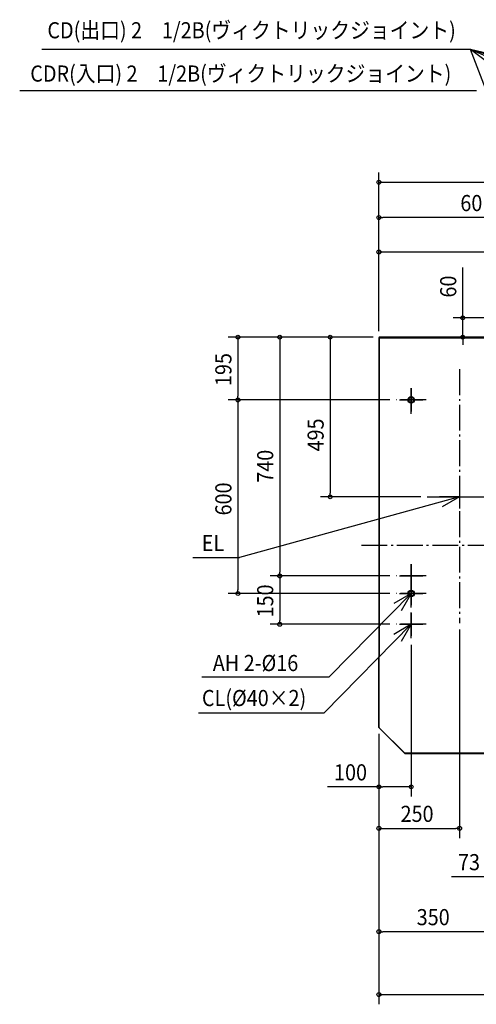
# Model space of a CAD drawing. Extents: x -3238 to 3600, y -1423 to 1877.
# Drawn here: x -3238 to -1823, y -1423 to 1629 of the extents above; entities that cross this region are included whole.
import ezdxf

# ---------------------------------------------------------------- set-up
doc = ezdxf.new("R2010")
doc.units = 0
doc.header["$LTSCALE"] = 20
doc.header["$MEASUREMENT"] = 0
doc.linetypes.add('DASHDOT', pattern=[5.5, 4, -0.6, 0.3, -0.6])
for name, color, linetype in [('BASIS', 6, 'DASHDOT'), ('DETAIL', 5, 'CONTINUOUS'), ('FIX', 11, 'CONTINUOUS'), ('NOTE', 4, 'CONTINUOUS'), ('OUTLINE', 3, 'CONTINUOUS'), ('SIZE', 30, 'CONTINUOUS')]:
    doc.layers.add(name, color=color, linetype=linetype)
doc.styles.get("Standard").update_dxf_attribs({"font": 'SIMPLEX', "width": 0.9, "bigfont": 'BIGFONT'})

msp = doc.modelspace()

# ---------------------------------------------------------------- linework, layer by layer
at = {"layer": 'BASIS'}
for p, q in [((-1875, 545.3), (-1875, -240.9)), ((-2025, 407), (-2025, 493.7)), ((-1978.4, 450.4), (-2071.6, 450.4)), ((-1975, 150), (-1775, 150)), ((-2179.3, 0), (2187.4, 0)), ((-2025, -138.3), (-2025, -51.7)), ((-1978.4, -95), (-2071.6, -95)), ((-2025, -193), (-2025, -106.3)), ((-1978.4, -149.6), (-2071.6, -149.6)), ((-2025, -288.3), (-2025, -201.7)), ((-1978.4, -245), (-2071.6, -245))]:
    msp.add_line(p, q, dxfattribs=at)
at = {"layer": 'DETAIL', "linetype": 'Continuous'}
for p, q in [((-2125, 643.3), (-2125, -343.3)), ((-2125, 643.3), (-1775, 643.3)), ((-2123.3, -345), (-2123.3, 645)), ((-1776.7, 645), (-2123.3, 645)), ((-2125, -564.5), (-2125, -346.2)), ((-2123.8, -565.3), (-2123.8, -345)), ((-2123.8, -564.5), (-2124.6, -565.3)), ((-2124.6, -565.3), (-2045.3, -644.6)), ((-2044.5, -644.6), (-2123.8, -565.3)), ((-2044.9, -644.2), (-2045.3, -644.6)), ((-1776.2, -644.6), (-2044.5, -644.6)), ((-2044.5, -644.6), (-2044.5, -645)), ((-2044.5, -645), (-1776.2, -645))]:
    msp.add_line(p, q, dxfattribs=at)
for centre in [(-2025, 450.4), (-2025, -149.6)]:
    msp.add_circle(centre, 10, dxfattribs=at)
for centre, radius, start, end in [((-2123.3, 643.3), 1.7, 90, 180), ((-2123.3, 643.3), 0.1, 97.5, 180), ((-2123.3, -343.3), 1.7, 180, 270), ((-2123.3, -343.3), 0.1, 187.5, 270), ((-2123.8, -564.5), 1.2, 180, 225), ((-2044.5, -643.8), 1.2, 225, 270)]:
    msp.add_arc(centre, radius, start, end, dxfattribs=at)
at = {"layer": 'FIX', "linetype": 'Continuous'}
for centre in [(-2025, 450.4), (-2025, -149.6)]:
    msp.add_circle(centre, 8, dxfattribs=at)
at = {"layer": 'NOTE', "linetype": 'Continuous'}
for p, q in [((-1841.2, 1536.5), (-3169.6, 1536.5)), ((36, 705), (-1841.2, 1536.5)), ((816, 705), (-1841.2, 1536.5)), ((-744, 705), (-1841.2, 1536.5)), ((-1524, 705), (-1841.2, 1536.5)), ((1596, 705), (-1841.2, 1536.5)), ((-1823, 1408.2), (-3238.1, 1408.2)), ((-2025, 486.4), (-2025, 414.4)), ((-2025, 486.4), (-2025, 414.4)), ((-2061, 450.4), (-1989, 450.4)), ((-2061, 450.4), (-1989, 450.4)), ((-1875, 186), (-1875, 114)), ((-1875, 150), (-2557.2, -37.4)), ((-1875, 150), (-1936.8, 149.9)), ((-1875, 150), (-1928.7, 119.4)), ((-1911, 150), (-1839, 150)), ((-2701.3, -37.4), (-2557.2, -37.4)), ((-2025, -59), (-2025, -131)), ((-2025, -59), (-2025, -131)), ((-2061, -95), (-1989, -95)), ((-2061, -95), (-1989, -95)), ((-2025, -113.6), (-2025, -185.6)), ((-2025, -113.6), (-2025, -185.6)), ((-2025, -149.6), (-2279.2, -407.6)), ((-2025, -149.6), (-2078.5, -180.7)), ((-2061, -149.6), (-1989, -149.6)), ((-2061, -149.6), (-1989, -149.6)), ((-2025, -149.6), (-2056.2, -203.1)), ((-2025, -209), (-2025, -281)), ((-2025, -209), (-2025, -281)), ((-2025, -245), (-2294.9, -518.9)), ((-2025, -245), (-2078.5, -276.1)), ((-2061, -245), (-1989, -245)), ((-2061, -245), (-1989, -245)), ((-2025, -245), (-2056.2, -298.4)), ((-2673.3, -407.6), (-2279.2, -407.6)), ((-2683.6, -518.9), (-2294.9, -518.9))]:
    msp.add_line(p, q, dxfattribs=at)
at = {"layer": 'OUTLINE', "linetype": 'Continuous'}
for p, q in [((-2125, 643.3), (-2125, -343.3)), ((-1776.7, 645), (-2123.3, 645)), ((-2125, -564.5), (-2125, -346.2)), ((-2124.6, -565.3), (-2045.3, -644.6)), ((-2044.5, -645), (-1776.2, -645))]:
    msp.add_line(p, q, dxfattribs=at)
for centre, radius, start, end in [((-2123.3, 643.3), 1.7, 90, 180), ((-2123.3, -343.3), 1.7, 180, 270), ((-2123.8, -564.5), 1.2, 180, 225), ((-2044.5, -643.8), 1.2, 225, 270)]:
    msp.add_arc(centre, radius, start, end, dxfattribs=at)
at = {"layer": 'OUTLINE'}
msp.add_arc((-2123.6, -346.4), 1.4, 77.0273, 173.4079, dxfattribs=at)
at = {"layer": 'SIZE'}
for p, q in [((-2125, 663.3), (-2125, 1155.1)), ((-2113, 1125.1), (-1201, 1125.1)), ((-2125, 663.3), (-2125, 1045.6)), ((-1536, 1015.6), (-2113, 1015.6)), ((-2125, 663.3), (-2125, 939)), ((-2113, 909), (-1397, 909)), ((-1865.3, 717), (-1865.3, 860.6)), ((-1582.1, 705), (-1895.3, 705)), ((-1865.3, 645), (-1865.3, 705)), ((-2143.3, 645), (-2591.9, 645)), ((-2143.3, 645), (-2462.4, 645)), ((-2143.3, 645), (-2306.2, 645)), ((-1795, 645), (-1895.3, 645)), ((-2561.9, 633), (-2561.9, 462.4)), ((-2432.4, 633), (-2432.4, -83)), ((-2276.2, 633), (-2276.2, 162)), ((-1865.3, 633), (-1865.3, 621)), ((-2091.6, 450.4), (-2591.9, 450.4)), ((-2091.6, 450.4), (-2591.9, 450.4)), ((-2561.9, 438.4), (-2561.9, -137.6)), ((-1995, 150), (-2306.2, 150)), ((-2091.6, -95), (-2462.4, -95)), ((-2091.6, -95), (-2462.4, -95)), ((-2432.4, -107), (-2432.4, -233)), ((-2091.6, -149.6), (-2591.9, -149.6)), ((-2091.6, -245), (-2462.4, -245)), ((-1875, -260.9), (-1875, -907.3)), ((-2025, -308.3), (-2025, -778.7)), ((-2125, -584.5), (-2125, -907.3)), ((-2125, -584.5), (-2125, -1227.5)), ((-2125, -664.6), (-2125, -778.7)), ((-2125, -665), (-2125, -1422.6)), ((-2125, -748.7), (-2284.1, -748.7)), ((-2037, -748.7), (-2113, -748.7)), ((-2113, -877.3), (-1887, -877.3)), ((-1775, -1027.1), (-1899.9, -1027.1)), ((-1787, -1197.5), (-2113, -1197.5)), ((-2113, -1392.6), (2113, -1392.6))]:
    msp.add_line(p, q, dxfattribs=at)
at = {"layer": 'SIZE', "linetype": 'ByBlock'}
for p, q in [((-2125, 1125.1), (-2113, 1125.1)), ((-2125, 1015.6), (-2113, 1015.6)), ((-2125, 909), (-2113, 909)), ((-1865.3, 705), (-1865.3, 717)), ((-2561.9, 645), (-2561.9, 633)), ((-2432.4, 645), (-2432.4, 633)), ((-2276.2, 645), (-2276.2, 633)), ((-1865.3, 645), (-1865.3, 633)), ((-2561.9, 450.4), (-2561.9, 462.4)), ((-2561.9, 450.4), (-2561.9, 438.4)), ((-2276.2, 150), (-2276.2, 162)), ((-2432.4, -95), (-2432.4, -83)), ((-2432.4, -95), (-2432.4, -107)), ((-2561.9, -149.6), (-2561.9, -137.6)), ((-2432.4, -245), (-2432.4, -233)), ((-2125, -748.7), (-2113, -748.7)), ((-2025, -748.7), (-2037, -748.7)), ((-2125, -877.3), (-2113, -877.3)), ((-1875, -877.3), (-1887, -877.3)), ((-2125, -1197.5), (-2113, -1197.5)), ((-2125, -1392.6), (-2113, -1392.6))]:
    msp.add_line(p, q, dxfattribs=at)
for centre in [(-2125, 1125.1), (-2125, 1015.6), (-2125, 909), (-1865.3, 705), (-2561.9, 645), (-2432.4, 645), (-2276.2, 645), (-1865.3, 645), (-2561.9, 450.4), (-2561.9, 450.4), (-2276.2, 150), (-2432.4, -95), (-2432.4, -95), (-2561.9, -149.6), (-2432.4, -245), (-2125, -748.7), (-2025, -748.7), (-2125, -877.3), (-1875, -877.3), (-2125, -1197.5), (-2125, -1392.6)]:
    msp.add_circle(centre, 6, dxfattribs=at)

# ---------------------------------------------------------------- texts
at = {"layer": 'NOTE', "linetype": 'Continuous', "width": 0.9}
for s, p in [('CD(出口) 2\u30001/2B(ヴィクトリックジョイント)', (-3152.4, 1571.1)), ('CDR(入口) 2\u30001/2B(ヴィクトリックジョイント)', (-3205.4, 1436.9)), ('EL', (-2673.9, -18.2)), ('AH 2-%%c16', (-2639.8, -389.9)), ('CL(%%C40×2)', (-2673.4, -498.4))]:
    msp.add_text(s, height=50, dxfattribs=at).set_placement(p)
at = {"layer": 'SIZE', "width": 0.9}
for s, p in [('601', (-1872.7, 1035.6)), ('100', (-2264.1, -728.7)), ('250', (-2057.9, -857.3)), ('73', (-1879.9, -1007.1)), ('350', (-2007.9, -1177.5))]:
    msp.add_text(s, height=50, dxfattribs=at).set_placement(p)
for s, p in [('60', (-1885.3, 767.7)), ('195', (-2581.9, 493.5)), ('495', (-2296.2, 290.8)), ('740', (-2452.4, 193.8)), ('600', (-2581.9, 92.5)), ('150', (-2452.4, -223.6))]:
    msp.add_text(s, height=50, rotation=90, dxfattribs=at).set_placement(p)

doc.saveas('drawing.dxf')
